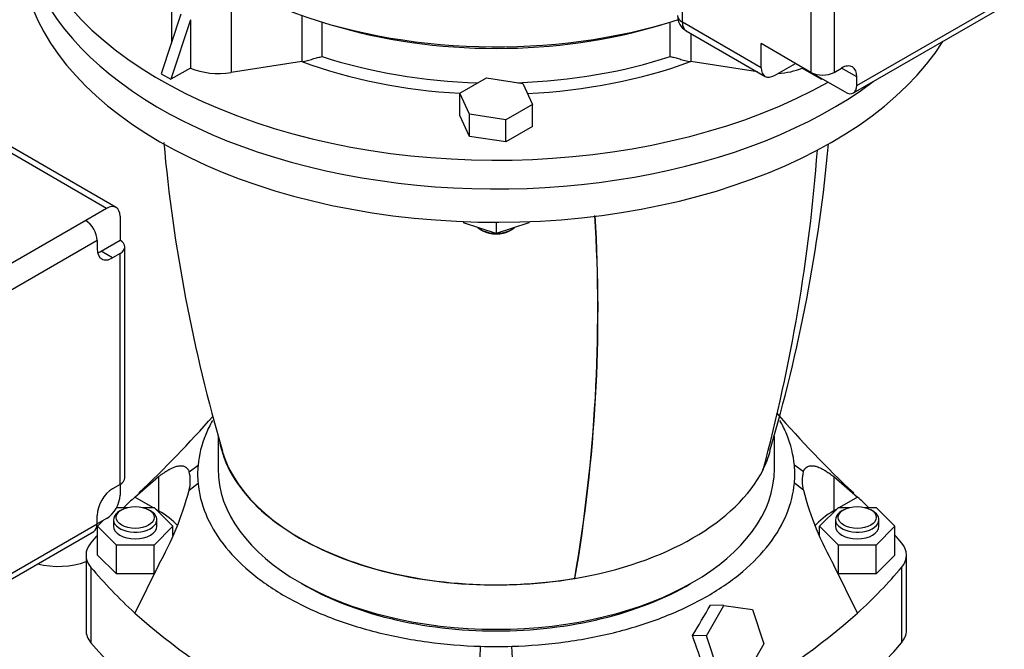
# Model space of a CAD drawing. Units: millimetres. Extents: x 133 to 5484, y 133 to 3827.
# Drawn here: x 4499 to 4813, y 2369 to 2570 of the extents above; entities that cross this region are included whole.
import ezdxf

# ---------------------------------------------------------------- set-up
doc = ezdxf.new("R2010")
doc.units = ezdxf.units.MM
for name, color, linetype in [('73011_DN150_BUTT', 7, 'Continuous'), ('Default', 7, 'Continuous'), ('LANTERNA-SV-160-', 7, 'Continuous'), ('PLM160B5_5', 7, 'Continuous'), ('SV66-9203-PN16_1', 7, 'Continuous')]:
    doc.layers.add(name, color=color, linetype=linetype)

# ---------------------------------------------------------------- blocks, each defined once
blk = doc.blocks.new('SE3')
at = {"layer": '73011_DN150_BUTT', "color": 7, "linetype": 'Continuous'}
blk.add_ellipse((4510.82, 2405.06), major_axis=(-16.47, 0), ratio=0.57735, start_param=1.164503, end_param=2.148099, dxfattribs=at)
at = {"layer": 'LANTERNA-SV-160-', "color": 7, "linetype": 'Continuous'}
for p, q in [((4640.37, 2505.67), (4640.37, 2505.31)), ((4661.17, 2505.67), (4661.17, 2505.31)), ((4650.77, 2501.84), (4640.37, 2505.31)), ((4645.87, 2503.12), (4646.48, 2502.76)), ((4650.77, 2505.47), (4650.77, 2501.84)), ((4661.17, 2505.31), (4650.77, 2501.84)), ((4655.06, 2502.76), (4655.67, 2503.12)), ((4561.94, 2437.34), (4561.94, 2426.74)), ((4739.6, 2426.74), (4739.6, 2437.17)), ((4675.91, 2391.7), (4675.83, 2391.75))]:
    blk.add_line(p, q, dxfattribs=at)
for centre, radius, start, end in [((5053.26, 2576.87), 510.71, 185.1603, 196.439), ((4205.11, 2569.04), 549.7, 344.9572, 355.7729), ((4247.1, 2576.98), 511.89, 343.5933, 354.7865), ((4180.37, 2477.54), 502.83, 350.1764, 3.4262), ((4180.88, 2477.37), 502.39, 350.1822, 3.4389)]:
    blk.add_arc(centre, radius, start, end, dxfattribs=at)
for centre, major_axis, start_param, end_param in [((4650.77, 2603.65), (151.67, 0), 3.141593, 5.629454), ((4650.77, 2593.03), (-151.67, 0), 0, 2.794127), ((4650.77, 2505.95), (-6.93, 0), 0.571161, 1.523234), ((4650.77, 2505.24), (6.07, 0), 3.926991, 5.497787), ((4650.77, 2505.95), (-6.93, 0), 1.618359, 2.570431), ((4650.77, 2440.89), (88.83, 0), 3.242771, 4.999355), ((4650.77, 2440.89), (88.73, 0), 3.308535, 4.99873), ((4650.77, 2440.89), (-88.73, 0), 2.855252, 2.974622), ((4650.77, 2426.74), (88.83, 0), 3.141593, 6.283185), ((4650.77, 2440.89), (88.83, 0), 4.999355, 5.996219)]:
    blk.add_ellipse(centre, major_axis=major_axis, ratio=0.57735, start_param=start_param, end_param=end_param, dxfattribs=at)
at = {"layer": 'PLM160B5_5', "color": 7, "linetype": 'Continuous'}
for p, q in [((4710.21, 2569.33), (4710.21, 2658.49)), ((4751.27, 2627.07), (4751.27, 2553.33)), ((4758.63, 2627.07), (4758.63, 2553.33)), ((4547.05, 2600.99), (4547.05, 2562.7)), ((4566.14, 2592.54), (4566.14, 2553.26)), ((4765.92, 2549.12), (4829.78, 2585.99)), ((4764.84, 2546.74), (4828.7, 2583.61)), ((4550.07, 2571.92), (4543.83, 2552.87)), ((4553.13, 2570.15), (4546.9, 2551.11)), ((4553.13, 2570.15), (4553.13, 2554.71)), ((4588.67, 2571.52), (4588.67, 2556.75)), ((4595.19, 2558.39), (4595.19, 2569.4)), ((4706.35, 2558.39), (4706.35, 2569.4)), ((4735.34, 2554.82), (4710.21, 2569.33)), ((4711.47, 2566.55), (4736.6, 2552.04)), ((4712.87, 2565.74), (4712.87, 2556.75)), ((4735.34, 2554.82), (4735.34, 2562.53)), ((4751.27, 2553.33), (4735.34, 2562.53)), ((4588.67, 2556.75), (4566.14, 2553.26)), ((4734.15, 2553.45), (4712.87, 2556.75)), ((4739.63, 2552.34), (4746.31, 2556.2)), ((4543.83, 2552.87), (4546.9, 2551.11)), ((4553.13, 2554.71), (4546.9, 2551.11)), ((4748.41, 2554.99), (4748.41, 2554.71)), ((4748.41, 2554.71), (4754.64, 2551.11)), ((4762.24, 2547), (4751.27, 2553.33)), ((4758.63, 2553.33), (4761.01, 2554.71)), ((4765.92, 2551.88), (4761.01, 2554.71)), ((4639.17, 2546.66), (4647.66, 2551.56)), ((4647.66, 2551.56), (4659.26, 2549.77)), ((4659.26, 2549.77), (4662.37, 2543.07)), ((4754.53, 2551.45), (4754.64, 2551.11)), ((4754.64, 2551.11), (4754.89, 2551.25)), ((4765.92, 2549.12), (4765.92, 2551.88)), ((4642.28, 2539.96), (4639.17, 2546.66)), ((4639.17, 2539.59), (4639.17, 2546.66)), ((4662.37, 2543.07), (4653.88, 2538.17)), ((4662.37, 2536), (4662.37, 2543.07)), ((4642.28, 2532.89), (4639.17, 2539.59)), ((4653.88, 2538.17), (4642.28, 2539.96)), ((4642.28, 2532.89), (4642.28, 2539.96)), ((4653.88, 2531.09), (4653.88, 2538.17)), ((4529.4, 2510.19), (4488.34, 2533.89)), ((4662.37, 2536), (4653.88, 2531.09)), ((4526.37, 2509.89), (4485.31, 2533.59)), ((4653.88, 2531.09), (4642.28, 2532.89)), ((4526.37, 2509.89), (4519.69, 2506.03)), ((4519.69, 2506.03), (4455.83, 2469.16)), ((4530.66, 2507.41), (4530.66, 2499.7)), ((4523.37, 2499.66), (4459.5, 2462.79)), ((4523.37, 2499.66), (4523.37, 2496.91)), ((4524.59, 2496.2), (4530.66, 2499.7)), ((4528.27, 2494.07), (4524.59, 2496.2)), ((4532.18, 2423.84), (4532.18, 2497.58)), ((4530.66, 2495.45), (4528.27, 2494.07)), ((4530.66, 2421.71), (4530.66, 2495.45)), ((4530.66, 2421.71), (4528.27, 2420.33)), ((4530.66, 2421.71), (4530.66, 2418.25)), ((4523.37, 2409.09), (4523.37, 2411.84)), ((4459.5, 2372.21), (4523.37, 2409.09)), ((4526.37, 2410.82), (4523.37, 2409.09)), ((4458.43, 2369.83), (4522.29, 2406.7))]:
    blk.add_line(p, q, dxfattribs=at)
blk.add_arc((4714.23, 2571.37), 5.54, 179.22, 240.1853, dxfattribs=at)
for centre, major_axis, start_param, end_param in [((4650.77, 2612.85), (151.67, 0), 2.697166, 5.485764), ((4650.77, 2603.65), (-151.67, 0), 0, 2.487861), ((4650.77, 2630.54), (-119.6, 0), 0.969861, 2.079078), ((4650.77, 2626.04), (-112.67, 0), 1.083466, 2.058126), ((4713.89, 2571.45), (5.2, 0), 3.141593, 3.926991), ((4714.5, 2571.8), (3.03, 5.25), 2.356194, 3.141593), ((4650.77, 2612.85), (115.27, 0), 4.144105, 4.611585), ((4650.77, 2614.97), (-112.67, 0), 1.054854, 1.519255), ((4650.77, 2614.97), (-112.67, 0), 1.630799, 2.086739), ((4650.77, 2612.85), (115.27, 0), 4.799141, 5.280673), ((4761.01, 2549.05), (-3.47, -6), 2.356194, 3.926991), ((4562.22, 2561.72), (15.17, 0), 4.070338, 4.974188), ((4739.63, 2557.3), (3.03, 5.25), 2.356194, 3.926991), ((4739.32, 2561.72), (15.17, 0), 4.808074, 5.35444), ((4754.95, 2555.45), (5.2, 0), 3.926991, 5.497787), ((4762.24, 2551.25), (-2.6, 4.5), 2.356194, 3.926991), ((4526.37, 2504.93), (-3.03, -5.25), 2.356194, 3.926991), ((4519.69, 2501.78), (2.6, -4.5), 0.785398, 2.356194), ((4526.98, 2497.58), (-5.2, 0), 2.356194, 3.926991), ((4528.27, 2499.74), (3.47, 6), 2.356194, 3.926991), ((4524.59, 2501.86), (3.47, 6), 3.700583, 3.926991), ((4526.98, 2423.84), (-5.2, 0), 2.356194, 3.141593), ((4528.27, 2414.67), (3.47, 6), 0.785398, 2.356194), ((4526.37, 2415.77), (3.03, 5.25), 3.926991, 5.497787), ((4519.69, 2411.21), (-2.6, 4.5), 3.141593, 3.926991)]:
    blk.add_ellipse(centre, major_axis=major_axis, ratio=0.57735, start_param=start_param, end_param=end_param, dxfattribs=at)
for points in [[(4588.73, 2556.76), (4589.03, 2556.8), (4589.32, 2556.86), (4589.91, 2556.99), (4590.21, 2557.06), (4591.08, 2557.29), (4591.64, 2557.45), (4592.45, 2557.68), (4592.72, 2557.76), (4593.25, 2557.91), (4593.5, 2557.98), (4594, 2558.11), (4594.24, 2558.17), (4594.72, 2558.29), (4594.96, 2558.34), (4595.19, 2558.39)], [(4706.35, 2558.39), (4706.58, 2558.34), (4706.82, 2558.29), (4707.3, 2558.17), (4707.54, 2558.11), (4708.3, 2557.91), (4708.82, 2557.76), (4709.63, 2557.53), (4709.9, 2557.45), (4710.47, 2557.29), (4710.75, 2557.21), (4711.33, 2557.06), (4711.62, 2556.99), (4712.21, 2556.86), (4712.51, 2556.8), (4712.8, 2556.76)]]:
    blk.add_open_spline(points, degree=3, knots=[0, 0, 0, 0, 0.125, 0.125, 0.25, 0.25, 0.5, 0.5, 0.625, 0.625, 0.75, 0.75, 0.875, 0.875, 1, 1, 1, 1], dxfattribs=at)
at = {"layer": 'SV66-9203-PN16_1', "color": 7, "linetype": 'Continuous'}
for p, q in [((4552.71, 2425.79), (4555.57, 2427.86)), ((4748.83, 2425.79), (4745.97, 2427.86)), ((4535.37, 2417.67), (4542.94, 2424.22)), ((4542.94, 2424.22), (4542.94, 2413.29)), ((4758.6, 2424.22), (4766.17, 2417.67)), ((4758.6, 2424.22), (4758.6, 2413.29)), ((4552.71, 2419.84), (4555.57, 2422.08)), ((4748.83, 2419.84), (4745.97, 2422.08)), ((4541.12, 2414.35), (4535.37, 2417.67)), ((4766.17, 2417.67), (4760.42, 2414.35)), ((4529.58, 2414.35), (4532.94, 2414.35)), ((4531.21, 2413.65), (4530.6, 2413.29)), ((4538.07, 2414.35), (4541.51, 2414.35)), ((4540.41, 2413.29), (4539.79, 2413.65)), ((4541.51, 2414.35), (4547.51, 2408.34)), ((4542.94, 2413.29), (4542.03, 2413.82)), ((4754.03, 2408.34), (4760.03, 2414.35)), ((4759.51, 2413.82), (4758.6, 2413.29)), ((4760.03, 2414.35), (4763.47, 2414.35)), ((4761.75, 2413.65), (4761.13, 2413.29)), ((4768.6, 2414.35), (4772.04, 2414.35)), ((4770.94, 2413.29), (4770.33, 2413.65)), ((4772.04, 2414.35), (4778.05, 2408.34)), ((4523.49, 2408.34), (4525.43, 2410.28)), ((4529.5, 2402.34), (4523.49, 2408.34)), ((4523.49, 2399.14), (4523.49, 2408.34)), ((4528.57, 2410.46), (4528.57, 2408.34)), ((4547.51, 2408.34), (4541.51, 2402.34)), ((4542.44, 2408.34), (4542.44, 2410.46)), ((4547.51, 2405.36), (4547.51, 2408.34)), ((4754.03, 2405.36), (4754.03, 2408.34)), ((4760.03, 2402.34), (4754.03, 2408.34)), ((4759.1, 2410.46), (4759.1, 2408.34)), ((4778.05, 2408.34), (4772.04, 2402.34)), ((4772.97, 2408.34), (4772.97, 2410.46)), ((4778.05, 2399.14), (4778.05, 2408.34)), ((4541.51, 2402.34), (4529.5, 2402.34)), ((4529.5, 2393.14), (4529.5, 2402.34)), ((4541.51, 2393.14), (4541.51, 2402.34)), ((4772.04, 2402.34), (4760.03, 2402.34)), ((4760.03, 2393.14), (4760.03, 2402.34)), ((4772.04, 2393.14), (4772.04, 2402.34)), ((4519.8, 2399.14), (4519.8, 2375.08)), ((4529.5, 2393.14), (4523.49, 2399.14)), ((4778.05, 2399.14), (4772.04, 2393.14)), ((4781.74, 2375.08), (4781.74, 2399.14)), ((4542.94, 2395.91), (4535.37, 2380.62)), ((4766.17, 2380.62), (4758.6, 2395.91)), ((4521.37, 2395.21), (4521.37, 2371.15)), ((4541.51, 2393.14), (4529.5, 2393.14)), ((4772.04, 2393.14), (4760.03, 2393.14)), ((4780.17, 2395.21), (4780.17, 2371.15)), ((4717.92, 2373.31), (4723.48, 2383.03)), ((4723.48, 2383.03), (4719.16, 2383.2)), ((4723.48, 2383.03), (4732.63, 2381.8)), ((4732.63, 2381.8), (4736.21, 2370.84)), ((4717.92, 2373.31), (4713.43, 2373.48)), ((4721.51, 2362.35), (4717.92, 2373.31)), ((4736.21, 2370.84), (4730.66, 2361.12)), ((4645.61, 2366.2), (4645.76, 2370.01)), ((4655.92, 2366.2), (4655.77, 2370.01))]:
    blk.add_line(p, q, dxfattribs=at)
for centre, radius, start, end in [((4304.25, 2667.2), 340.01, 313.1149, 318.8717), ((4997.29, 2667.2), 340.01, 220.904, 226.8851), ((4586.57, 2424.97), 31.14, 174.675, 185.325), ((4714.97, 2424.97), 31.14, 354.675, 5.325), ((4541.64, 2422.81), 11.46, 344.9461, 15.0539), ((4759.82, 2422.81), 11.39, 164.8467, 195.1533), ((4452.43, 2446.82), 103.85, 330.6442, 344.9398), ((4849.32, 2446.9), 104.07, 195.0754, 209.3406), ((4449.97, 2535.4), 309.24, 328.4267, 330.5172), ((4698.51, 2566.97), 247.67, 228.8011, 251.1989), ((4603.03, 2566.97), 247.67, 288.8011, 311.1989), ((-2533.44, -163.03), 7677.95, 19.204146, 19.290838), ((4650.77, 2531.36), 161.43, 268.2233, 271.7767)]:
    blk.add_arc(centre, radius, start, end, dxfattribs=at)
for centre, major_axis, start_param, end_param in [((4759.24, 2336.52), (-264.33, 0), -0.560641, -0.535157), ((4542.3, 2336.52), (264.33, 0), 0.535157, 0.560641), ((4535.5, 2410.46), (6.93, 0), 2.356194, 6.283185), ((4535.5, 2410.46), (6.93, 0), 0, 0.785398), ((4518.43, 2399.14), (-34.67, 0), 3.625337, 3.926991), ((4783.11, 2399.14), (34.67, 0), 2.356194, 2.662428), ((4766.04, 2410.46), (6.93, 0), 2.356194, 6.283185), ((4766.04, 2410.46), (6.93, 0), 0, 0.785398), ((4535.5, 2408.34), (6.93, 0), 3.141593, 6.283185), ((4766.04, 2408.34), (6.93, 0), 3.141593, 6.283185), ((4759.24, 2336.52), (-264.33, 0), -0.469377, -0.451249), ((4542.3, 2336.52), (264.33, 0), 0.451249, 0.469377), ((4535.4, 2399.14), (15.6, 0), 2.690343, 3.592842), ((4766.14, 2399.14), (-15.6, 0), 2.690343, 3.592842), ((4759.24, 2461.77), (-264.33, 0), 0.451249, 0.560641), ((4542.3, 2461.77), (264.33, 0), -0.560641, -0.451249), ((4650.77, 2424.97), (86.67, 0), 3.914568, 5.51021), ((4535.4, 2375.08), (15.6, 0), 3.141591, 3.592842), ((4766.14, 2375.08), (-15.6, 0), 2.690343, 3.141594), ((4759.24, 2437.71), (-264.33, 0), 0.451249, 1.119547), ((4542.3, 2437.71), (264.33, 0), 5.163638, 5.831936)]:
    blk.add_ellipse(centre, major_axis=major_axis, ratio=0.57735, start_param=start_param, end_param=end_param, dxfattribs=at)
for centre in [(4535.5, 2411.17), (4766.04, 2411.17)]:
    blk.add_ellipse(centre, major_axis=(-6.07, 0), ratio=0.57735, dxfattribs=at)
for points, knots in [([(4560.18, 2442.11), (4559.34, 2440.64), (4557.05, 2435.93), (4555.87, 2431.13), (4555.57, 2427.86)], [0.8172781, 0.8172781, 0.8172781, 0.8172781, 0.875, 1, 1, 1, 1]), ([(4745.97, 2427.86), (4745.67, 2431.13), (4744.49, 2435.95), (4742.18, 2440.68), (4741.33, 2442.16)], [0, 0, 0, 0, 0.125, 0.1833971, 0.1833971, 0.1833971, 0.1833971]), ([(4542.94, 2424.22), (4543.06, 2424.31), (4543.31, 2424.49), (4543.67, 2424.75), (4544.02, 2425), (4544.36, 2425.24), (4544.7, 2425.47), (4545.03, 2425.69), (4545.36, 2425.9), (4545.68, 2426.09), (4545.99, 2426.28), (4546.29, 2426.45), (4547.02, 2426.84), (4548.1, 2427.34), (4549.42, 2427.69), (4550.55, 2427.72), (4551.27, 2427.48), (4551.7, 2427.21), (4551.91, 2427.03), (4552.1, 2426.84), (4552.28, 2426.62), (4552.44, 2426.37), (4552.59, 2426.09), (4552.67, 2425.89), (4552.71, 2425.79)], [0, 0, 0, 0, 0.028851, 0.057354, 0.085514, 0.113338, 0.140832, 0.168, 0.194851, 0.221389, 0.247621, 0.273553, 0.299193, 0.433511, 0.559944, 0.67678, 0.788721, 0.819297, 0.84967, 0.879882, 0.909976, 0.939996, 0.969989, 1, 1, 1, 1]), ([(4748.83, 2425.79), (4748.85, 2425.84), (4748.89, 2425.95), (4748.96, 2426.1), (4749.03, 2426.24), (4749.11, 2426.38), (4749.19, 2426.51), (4749.28, 2426.63), (4749.37, 2426.75), (4749.46, 2426.86), (4749.56, 2426.96), (4749.67, 2427.06), (4749.89, 2427.24), (4750.26, 2427.47), (4750.82, 2427.65), (4751.44, 2427.71), (4752.31, 2427.65), (4753.47, 2427.33), (4754.63, 2426.8), (4755.52, 2426.3), (4756.09, 2425.96), (4756.68, 2425.58), (4757.3, 2425.16), (4757.94, 2424.71), (4758.38, 2424.38), (4758.6, 2424.22)], [0, 0, 0, 0, 0.015443, 0.030882, 0.046323, 0.061774, 0.077241, 0.09273, 0.108247, 0.123798, 0.139389, 0.155026, 0.170716, 0.236363, 0.303387, 0.372146, 0.442967, 0.568777, 0.702465, 0.749451, 0.797427, 0.846433, 0.896506, 0.947684, 1, 1, 1, 1])]:
    blk.add_open_spline(points, degree=3, knots=knots, dxfattribs=at)
for points in [[(4555.57, 2422.08), (4555.87, 2418.81), (4557.48, 2412.24), (4563.04, 2402.65), (4571.62, 2393.72), (4582.97, 2385.83), (4596.65, 2379.28), (4612.11, 2374.32), (4628.72, 2371.11), (4640.1, 2370.18), (4645.76, 2370.01)], [(4655.77, 2370.01), (4661.44, 2370.18), (4672.82, 2371.11), (4689.43, 2374.32), (4704.89, 2379.28), (4718.57, 2385.83), (4729.92, 2393.72), (4738.5, 2402.65), (4744.06, 2412.24), (4745.67, 2418.81), (4745.97, 2422.08)]]:
    blk.add_open_spline(points, degree=3, dxfattribs=at)

msp = doc.modelspace()

# ---------------------------------------------------------------- block references
at = {"layer": 'Default'}
msp.add_blockref('SE3', (0, 0), dxfattribs=at)

doc.saveas('drawing.dxf')
